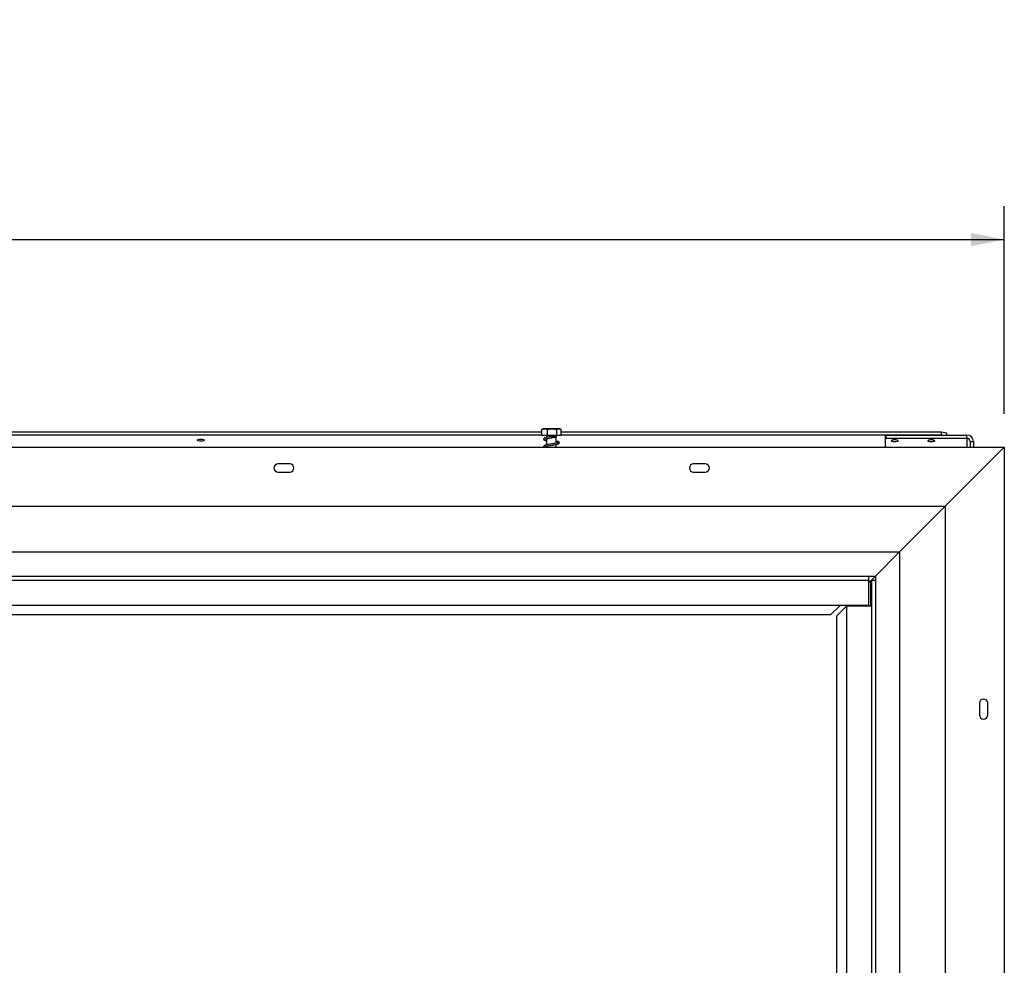
# Model space of a CAD drawing. Units: millimetres. Extents: x 103 to 5325, y 62 to 4145.
# Drawn here: x 1840 to 2432, y 2682 to 3251 of the extents above; entities that cross this region are included whole.
import ezdxf

# ---------------------------------------------------------------- set-up
doc = ezdxf.new("R2010")
doc.units = ezdxf.units.MM
doc.header["$LTSCALE"] = 20
doc.layers.add('FORMAT', color=7, linetype='Continuous')
doc.styles.add('SLDTEXTSTYLE1', font='TXT', dxfattribs={"width": 0.75})
doc.dimstyles.new('SLDDIMSTYLE0', dxfattribs={"dimtxt": 40, "dimasz": 20, "dimexe": 0, "dimexo": 0.0625, "dimgap": 10, "dimtad": 1, "dimdec": 0, "dimrnd": 1e-09, "dimzin": 12, "dimdsep": 46, "dimtxsty": 'SLDTEXTSTYLE1', "dimsah": 1, "dimcen": 0.09, "dimadec": 0, "dimazin": 3, "dimtfac": 1, "dimtdec": 0, "dimtofl": 0, "dimtmove": 0, "dimatfit": 3, "dimfxl": 0, "dimfrac": 2, "dimtolj": 1, "dimtzin": 12, "dimarcsym": 0})

# ---------------------------------------------------------------- blocks, each defined once
blk = doc.blocks.new('_D')
at = {"layer": 'FORMAT', "color": 7}
for p, q in [((1447.64, 3251.04), (1435.45, 3251.04)), ((1435.45, 3251.04), (1435.45, 3178.63)), ((1564.63, 3251.04), (1576.82, 3251.04)), ((1576.82, 3251.04), (1576.82, 3178.63)), ((1544.24, 3242.84), (1510.64, 3186.84)), ((1435.45, 3178.63), (1447.64, 3178.63)), ((1576.82, 3178.63), (1564.63, 3178.63)), ((565.49, 3013.85), (565.49, 3138.79)), ((2432.49, 3013.85), (2432.49, 3138.79)), ((565.49, 3118.79), (2432.49, 3118.79))]:
    blk.add_line(p, q, dxfattribs=at)
for points in [[(565.49, 3118.79), (585.49, 3114.79), (585.49, 3122.79)], [(2432.49, 3118.79), (2412.49, 3122.79), (2412.49, 3114.79)]]:
    blk.add_solid(points, dxfattribs=at)
at = {"layer": 'FORMAT', "color": 7, "attachment_point": 1, "style": 'SLDTEXTSTYLE1'}
for s, insert, char_height in [('1', (1506.75, 3250.93), 28), ('73', (1447.64, 3237.76), 40), ('"', (1548.13, 3237.76), 40), ('2', (1527.44, 3214.73), 28), ('1867mm', (1397.02, 3170.35), 40)]:
    blk.add_mtext(s, dxfattribs=dict(at, insert=insert, char_height=char_height))

msp = doc.modelspace()

# ---------------------------------------------------------------- linework, layer by layer
at = {"color": 7, "linetype": 'Continuous', "lineweight": 25}
for p, q in [((2154.23, 3000.85), (2154.23, 3004.55)), ((2164.44, 3004.85), (2155.06, 3004.85)), ((2157.52, 3000.85), (2157.52, 3004.55)), ((2163.27, 3000.85), (2163.27, 3004.55)), ((2164.91, 3004.85), (2164.44, 3004.85)), ((2165.74, 3000.85), (2165.74, 3004.55)), ((1797.74, 3003.2), (2154.23, 3003.2)), ((1797.74, 3001.27), (2154.23, 3001.27)), ((2157.52, 3000.85), (2154.23, 3000.85)), ((2157.09, 3000.85), (2157.09, 2999.79)), ((2157.09, 2999), (2157.09, 2995.29)), ((2163.27, 3000.85), (2157.52, 3000.85)), ((2162.89, 2996.35), (2162.89, 3000.85)), ((2165.74, 3000.85), (2163.27, 3000.85)), ((2165.74, 3003.2), (2394.61, 3003.2)), ((2165.74, 3001.27), (2394.61, 3001.27)), ((2360.99, 3001.07), (2361.29, 3001.15)), ((2360.99, 2999.14), (2360.99, 3001.07)), ((2361.29, 2999.22), (2360.99, 2999.14)), ((2360.99, 2993.85), (2360.99, 2999.14)), ((2361.29, 3001.15), (2361.29, 2999.22)), ((2361.29, 3001.15), (2409.99, 3001.15)), ((2361.29, 2999.22), (2409.99, 2999.22)), ((2394.61, 3001.27), (2394.61, 3003.2)), ((2394.61, 3003.2), (2397.61, 3002.42)), ((2395.06, 3001.15), (2394.61, 3001.27)), ((2397.61, 3002.42), (2397.61, 3001.15)), ((2409.99, 2999.22), (2409.99, 3001.15)), ((565.49, 2993.85), (2432.49, 2993.85)), ((2157.09, 2994.5), (2157.09, 2993.85)), ((2162.89, 2993.85), (2162.89, 2995.56)), ((2432.49, 2993.85), (2396.99, 2958.35)), ((2411.99, 2997.29), (2413.99, 2997.29)), ((2411.99, 2997.29), (2411.99, 2993.85)), ((2413.99, 2997.29), (2413.99, 2993.85)), ((2432.49, 2993.85), (2432.49, 2278.85)), ((2002.49, 2983.85), (1995.49, 2983.85)), ((2252.49, 2983.85), (2245.49, 2983.85)), ((1995.49, 2978.85), (2002.49, 2978.85)), ((2245.49, 2978.85), (2252.49, 2978.85)), ((600.99, 2958.35), (2396.99, 2958.35)), ((2396.99, 2958.35), (2369.49, 2930.85)), ((2396.99, 2958.35), (2396.99, 2314.35)), ((628.49, 2930.85), (2369.49, 2930.85)), ((2354.99, 2916.35), (2369.49, 2930.85)), ((2369.49, 2930.85), (2369.49, 2341.85)), ((642.99, 2916.35), (2354.99, 2916.35)), ((646.99, 2916.35), (2350.99, 2916.35)), ((2350.99, 2913.85), (2350.99, 2916.35)), ((2352, 2913.37), (2354.99, 2916.35)), ((2354.99, 2916.35), (2354.99, 2356.35)), ((646.99, 2913.85), (2350.99, 2913.85)), ((2350.99, 2898.85), (2350.99, 2913.85)), ((2350.99, 2912.35), (2352, 2913.37)), ((2350.99, 2913.37), (2352, 2913.37)), ((2352, 2913.37), (2352, 2898.35)), ((2352.49, 2913.85), (2354.99, 2913.85)), ((2352.49, 2913.85), (2352.49, 2358.85)), ((2354.99, 2913.85), (2354.99, 2358.85)), ((646.99, 2898.85), (2350.99, 2898.85)), ((2333.86, 2898.85), (2327.99, 2892.98)), ((2331.61, 2892.35), (2337.49, 2898.23)), ((2337.49, 2898.35), (2352.49, 2898.35)), ((2337.49, 2898.35), (2337.49, 2374.35)), ((2337.61, 2898.35), (2338.11, 2898.85)), ((2341.74, 2898.35), (2341.74, 2898.85)), ((2350.49, 2898.35), (2350.49, 2898.85)), ((2327.99, 2892.98), (669.99, 2892.98)), ((2331.61, 2380.35), (2331.61, 2892.35)), ((2417.49, 2839.85), (2417.49, 2832.85)), ((2422.49, 2832.85), (2422.49, 2839.85))]:
    msp.add_line(p, q, dxfattribs=at)
at = {"color": 8, "linetype": 'Continuous', "lineweight": 25}
msp.add_line((2409.99, 2999.22), (2409.99, 2993.85), dxfattribs=at)
at = {"color": 7, "linetype": 'Continuous', "lineweight": 25, "flags": 128}
for points in [[(2165.05, 3004.85), (2164.99, 3004.85), (2164.91, 3004.85)], [(1948.99, 2997.55), (1948.16, 2997.6), (1947.47, 2997.72), (1947, 2997.9), (1946.84, 2998.11), (1947, 2998.32), (1947.47, 2998.5), (1948.16, 2998.62), (1948.99, 2998.67), (1949.81, 2998.62), (1950.51, 2998.5), (1950.97, 2998.32), (1951.14, 2998.11), (1950.97, 2997.9), (1950.51, 2997.72), (1949.81, 2997.6), (1948.99, 2997.55)], [(2366.49, 2998.34), (2365.68, 2998.3), (2365, 2998.18), (2364.55, 2998), (2364.39, 2997.79), (2364.55, 2997.59), (2365, 2997.41), (2365.68, 2997.29), (2366.49, 2997.25), (2367.29, 2997.29), (2367.97, 2997.41), (2368.43, 2997.59), (2368.59, 2997.79), (2368.43, 2998), (2367.97, 2998.18), (2367.29, 2998.3), (2366.49, 2998.34)], [(2388.49, 2998.34), (2387.68, 2998.3), (2387, 2998.18), (2386.55, 2998), (2386.39, 2997.79), (2386.55, 2997.59), (2387, 2997.41), (2387.68, 2997.29), (2388.49, 2997.25), (2389.29, 2997.29), (2389.97, 2997.41), (2390.43, 2997.59), (2390.59, 2997.79), (2390.43, 2998), (2389.97, 2998.18), (2389.29, 2998.3), (2388.49, 2998.34)]]:
    msp.add_lwpolyline(points, dxfattribs=at)
at = {"color": 7, "linetype": 'Continuous', "lineweight": 25}
for centre, radius, start, end in [((2155.06, 3003.5), 1.35, 90, 117.59058), ((2164.91, 3003.5), 1.35, 62.517, 81.2623), ((2410.05, 2997.22), 3.93, 1.01019, 90.97576), ((2410.02, 2997.25), 1.97, 1.01019, 90.97576), ((1995.49, 2981.35), 2.5, 90, 270), ((2002.49, 2981.35), 2.5, 270, 90), ((2245.49, 2981.35), 2.5, 90, 270), ((2252.49, 2981.35), 2.5, 270, 90), ((2419.99, 2839.85), 2.5, 0, 180), ((2419.99, 2832.85), 2.5, 180, 0)]:
    msp.add_arc(centre, radius, start, end, dxfattribs=at)
for points, knots in [([(2154.23, 3004.55), (2154.44, 3004.64), (2155.26, 3004.99), (2156.39, 3004.98), (2157.26, 3004.65), (2157.52, 3004.55)], [0, 0, 0, 0, 0.1928139, 0.7609648, 1, 1, 1, 1]), ([(2154.45, 3004.67), (2154.4, 3004.66), (2154.33, 3004.64), (2154.26, 3004.58), (2154.23, 3004.55)], [0, 0, 0, 0, 0.645157, 1, 1, 1, 1]), ([(2157.52, 3004.55), (2157.88, 3004.64), (2159.31, 3004.99), (2161.29, 3004.98), (2162.82, 3004.65), (2163.27, 3004.55)], [0, 0, 0, 0, 0.192814, 0.760965, 1, 1, 1, 1]), ([(2163.27, 3004.55), (2163.28, 3004.56), (2163.49, 3004.75), (2163.91, 3004.85), (2164.5, 3004.85), (2165.09, 3004.85), (2165.51, 3004.76), (2165.71, 3004.58), (2165.74, 3004.55)], [0, 0, 0, 0, 0.013048, 0.26543, 0.499864, 0.732266, 0.967436, 1, 1, 1, 1]), ([(2159.77, 3000.29), (2159.45, 3000.24), (2158.63, 3000.1), (2157.37, 2999.88), (2156.23, 2999.62), (2155.46, 2999.3), (2155.16, 2998.83), (2155.33, 2998.47), (2155.59, 2998.27), (2155.98, 2998.08), (2156.5, 2997.91), (2156.96, 2997.86), (2157.09, 2997.85)], [0, 0, 0, 0, 0.088555, 0.227396, 0.375108, 0.517845, 0.637976, 0.738152, 0.784361, 0.856932, 0.958993, 1, 1, 1, 1]), ([(2156.07, 2998.75), (2156.08, 2998.74), (2156.09, 2998.7), (2156.48, 2998.88), (2157.34, 2999.06), (2158.65, 2999.31), (2160.16, 2999.56), (2161.7, 2999.81), (2162.55, 2999.98), (2162.98, 3000.07)], [0, 0, 0, 0, 0.040766, 0.174302, 0.325837, 0.49246, 0.660881, 0.82953, 1, 1, 1, 1]), ([(2159.77, 3000.29), (2159.77, 3000.29), (2159.76, 3000.29), (2159.75, 3000.29), (2159.75, 3000.29), (2159.76, 3000.29), (2159.8, 3000.29), (2159.96, 3000.29), (2160.4, 3000.29), (2161.21, 3000.29), (2162.25, 3000.29), (2162.85, 3000.29), (2163.14, 3000.29)], [0, 0, 0, 0, 0.005181, 0.01153, 0.017911, 0.025185, 0.036899, 0.068066, 0.165734, 0.384377, 0.700811, 1, 1, 1, 1]), ([(2162.89, 2996.76), (2163.14, 2996.71), (2163.75, 2996.59), (2163.94, 2996.52), (2163.97, 2996.68), (2163.72, 2996.56), (2162.97, 2996.36), (2161.73, 2996.12), (2160.27, 2995.88), (2158.79, 2995.63), (2157.37, 2995.38), (2156.23, 2995.12), (2155.45, 2994.8), (2155.18, 2994.33), (2155.28, 2993.99), (2155.48, 2993.88), (2155.53, 2993.85)], [0, 0, 0, 0, 0.069415, 0.163974, 0.217789, 0.278753, 0.355466, 0.4403, 0.521505, 0.600225, 0.682182, 0.769377, 0.853634, 0.924547, 0.983681, 1, 1, 1, 1]), ([(2157.09, 2994.1), (2156.89, 2994.14), (2156.41, 2994.25), (2156.07, 2994.4), (2156.06, 2994.35), (2156.06, 2994.35)], [0, 0, 0, 0, 0.373034, 0.931404, 1, 1, 1, 1]), ([(2156.07, 2994.25), (2156.08, 2994.24), (2156.09, 2994.2), (2156.48, 2994.38), (2157.34, 2994.56), (2158.65, 2994.81), (2160.17, 2995.06), (2161.71, 2995.31), (2163.16, 2995.59), (2164.19, 2995.9), (2164.71, 2996.24), (2164.76, 2996.67), (2164.54, 2996.94), (2163.99, 2997.23), (2163.39, 2997.44), (2162.91, 2997.53), (2162.89, 2997.54)], [0, 0, 0, 0, 0.021533, 0.092069, 0.172113, 0.260126, 0.349089, 0.438172, 0.532982, 0.636125, 0.720432, 0.78169, 0.834083, 0.906132, 0.995319, 1, 1, 1, 1])]:
    msp.add_open_spline(points, degree=3, knots=knots, dxfattribs=at)

# ---------------------------------------------------------------- dimensions: what is measured, and where the dimension line sits
at = {"layer": 'FORMAT', "color": 7}
dim = msp.add_linear_dim(base=(2432.49, 3118.79), p1=(565.49, 2993.85), p2=(2432.49, 2993.85), angle=0, dimstyle='SLDDIMSTYLE0', dxfattribs=at)
dim.commit()
dim.dimension.update_dxf_attribs({"geometry": '_D', "text_midpoint": (1506.13, 3118.79), "dimtype": 160})

doc.saveas('drawing.dxf')
